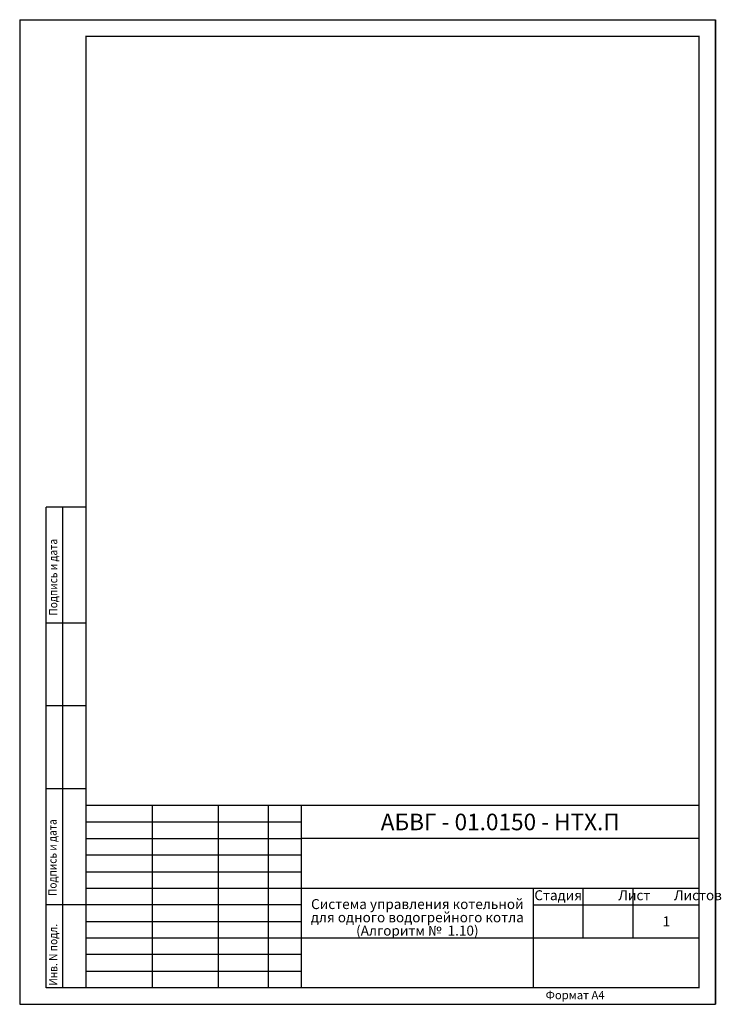
# Model space of a CAD drawing. Units: millimetres. Extents: x 0 to 212, y 0 to 297.
import ezdxf

# ---------------------------------------------------------------- set-up
doc = ezdxf.new("R2010")
doc.units = ezdxf.units.MM
for name, color, linetype in [('_FORMAT OSNOVNAJA', 1, 'Continuous'), ('_TABLITSA OSNOVNAJA', 3, 'Continuous'), ('_TABLITSA TONKAJA', 2, 'Continuous'), ('Текст', 7, 'Continuous'), ('Форматка', 4, 'Continuous')]:
    doc.layers.add(name, color=color, linetype=linetype)
doc.layers.add('Слой1', color=10, linetype='Continuous', lineweight=200, plot=False)
doc.styles.add('35', font='Gost.shx', dxfattribs={"width": 0.8, "oblique": 15, "height": 3.5})
doc.styles.add('Romans8', font='Gost.shx', dxfattribs={"width": 0.8, "oblique": 15, "height": 3})

msp = doc.modelspace()

# ---------------------------------------------------------------- linework, layer by layer
at = {"color": 7, "const_width": 0.35}
msp.add_lwpolyline([(205, 5), (20, 5), (20, 292), (205, 292)], close=True, dxfattribs=at)
at = {"layer": '_FORMAT OSNOVNAJA', "color": 7}
for p, q in [((20, 60), (20, 5)), ((205, 60), (20, 60))]:
    msp.add_line(p, q, dxfattribs=at)
at = {"layer": '_TABLITSA OSNOVNAJA', "color": 7}
for p, q in [((40, 60), (40, 5)), ((60, 5), (60, 60)), ((75, 60), (75, 5)), ((85, 5), (85, 60)), ((205, 50), (85, 50)), ((85, 35), (205, 35)), ((155, 35), (155, 5)), ((170, 20), (170, 35)), ((185, 35), (185, 20)), ((155, 30), (205, 30)), ((205, 20), (85, 20))]:
    msp.add_line(p, q, dxfattribs=at)
at = {"layer": '_TABLITSA TONKAJA', "color": 7}
for p, q in [((20, 55), (85, 55)), ((20, 50), (85, 50)), ((85, 45), (20, 45)), ((85, 45), (20, 45)), ((20, 40), (85, 40)), ((20, 40), (85, 40)), ((20, 35), (85, 35)), ((20, 35), (85, 35)), ((85, 30), (20, 30)), ((85, 30), (20, 30)), ((20, 25), (85, 25)), ((20, 25), (85, 25)), ((85, 20), (20, 20)), ((85, 20), (20, 20)), ((85, 15), (20, 15)), ((85, 15), (20, 15)), ((20, 10), (85, 10)), ((20, 10), (85, 10))]:
    msp.add_line(p, q, dxfattribs=at)
at = {"layer": 'Слой1', "color": 7, "linetype": 'ByBlock', "lineweight": -3, "ltscale": 0.4}
for p, q in [((0, 297), (210, 297)), ((0, 0), (210, 0))]:
    msp.add_line(p, q, dxfattribs=at)
at = {"layer": 'Слой1', "color": 7, "lineweight": -3}
for p, q in [((210, 0), (210, 297)), ((210, 297), (210, 0)), ((210, 297), (210, 0)), ((0, 297), (0, 0)), ((0, 297), (0, 0))]:
    msp.add_line(p, q, dxfattribs=at)
at = {"layer": 'Форматка', "color": 7, "lineweight": -3}
for p, q in [((20, 150), (8, 150)), ((8, 5), (8, 150)), ((13, 5), (13, 150)), ((20, 115), (8, 115)), ((20, 90), (8, 90)), ((20, 65), (8, 65)), ((20, 30), (8, 30)), ((20, 5), (8, 5))]:
    msp.add_line(p, q, dxfattribs=at)

# ---------------------------------------------------------------- texts
at = {"ltscale": 100, "insert": (85, 57.5), "char_height": 5, "width": 120, "attachment_point": 1, "style": 'Romans8'}
msp.add_mtext('\\pxqc;{\\A1;АБВГ - 01.0150 - НТХ.П}', dxfattribs=at)
at = {"ltscale": 100, "insert": (85, 31.73), "char_height": 3, "width": 70, "attachment_point": 1, "line_spacing_factor": 0.8, "style": 'Romans8'}
msp.add_mtext('\\pxqc;Система управления котельной для одного водогрейного котла (Алгоритм №  1.10)', dxfattribs=at)
at = {"layer": 'Текст', "color": 7, "ltscale": 6.666667, "char_height": 3, "style": 'Romans8'}
for s, insert, width, attachment_point in [('Стадия', (162.5, 34.4), 15, 2), ('\\pi3.55;Лист', (170, 34.4), 15, 1), ('\\pi4.1499;Листов', (185, 34.4), 20, 1)]:
    msp.add_mtext(s, dxfattribs=dict(at, insert=insert, width=width, attachment_point=attachment_point))
at = {"layer": 'Текст', "color": 7, "ltscale": 100, "insert": (195.13, 25), "char_height": 3, "width": 19.7446, "attachment_point": 5, "style": 'Romans8'}
msp.add_mtext('\\A1;1', dxfattribs=at)
at = {"layer": 'Форматка', "color": 7, "lineweight": -3, "style": '35', "oblique": 15, "width": 0.9}
for s, p in [('Подпись и дата', (11.34, 117.25)), ('Подпись и дата', (11.14, 32.67)), ('Инв. N подл.', (11.34, 5.63))]:
    msp.add_text(s, height=2.5, rotation=90, dxfattribs=at).set_placement(p)
at = {"layer": 'Форматка', "color": 7, "lineweight": -3, "style": '35', "oblique": 15}
msp.add_text('Формат А4', height=2.5, dxfattribs=at).set_placement((158.72, 1.53))

doc.saveas('drawing.dxf')
